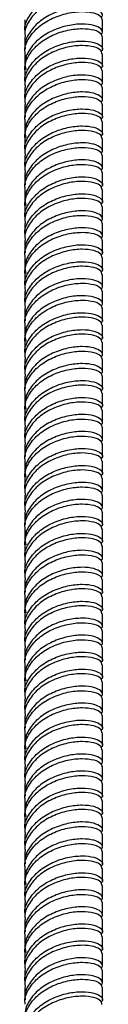
# Model space of a CAD drawing. Units: millimetres. Extents: x 5 to 995, y 5 to 995.
# Drawn here: x 839 to 842, y 167 to 203 of the extents above; entities that cross this region are included whole.
import ezdxf

# ---------------------------------------------------------------- set-up
doc = ezdxf.new("R2010")
doc.units = ezdxf.units.MM

msp = doc.modelspace()

# ---------------------------------------------------------------- linework, layer by layer
at = {"color": 7, "linetype": 'Continuous', "lineweight": 25}
for p, q in [((839.282, 202.762), (839.282, 202.313)), ((842.082, 202.313), (842.082, 202.762)), ((839.282, 202.15), (839.282, 201.701)), ((842.082, 201.701), (842.082, 202.15)), ((839.282, 201.537), (839.282, 201.088)), ((842.082, 201.088), (842.082, 201.537)), ((839.282, 200.925), (839.282, 200.476)), ((842.082, 200.476), (842.082, 200.925)), ((839.282, 200.313), (839.282, 199.863)), ((842.082, 199.863), (842.082, 200.313)), ((839.282, 199.7), (839.282, 199.251)), ((842.082, 199.251), (842.082, 199.7)), ((839.282, 199.088), (839.282, 198.639)), ((842.082, 198.639), (842.082, 199.088)), ((839.282, 198.476), (839.282, 198.026)), ((842.082, 198.026), (842.082, 198.475)), ((839.282, 197.863), (839.282, 197.414)), ((842.082, 197.414), (842.082, 197.863)), ((839.282, 197.251), (839.282, 196.801)), ((842.082, 196.801), (842.082, 197.251)), ((839.282, 196.638), (839.282, 196.189)), ((842.082, 196.189), (842.082, 196.638)), ((839.282, 196.026), (839.282, 195.577)), ((842.082, 195.577), (842.082, 196.026)), ((839.282, 195.413), (839.282, 194.964)), ((842.082, 194.964), (842.082, 195.413)), ((839.282, 194.801), (839.282, 194.352)), ((842.082, 194.352), (842.082, 194.801)), ((839.282, 194.189), (839.282, 193.739)), ((842.082, 193.739), (842.082, 194.189)), ((839.282, 193.576), (839.282, 193.127)), ((842.082, 193.127), (842.082, 193.576)), ((839.282, 192.964), (839.282, 192.515)), ((842.082, 192.515), (842.082, 192.964)), ((839.282, 192.351), (839.282, 191.902)), ((842.082, 191.902), (842.082, 192.351)), ((839.282, 191.739), (839.282, 191.29)), ((842.082, 191.29), (842.082, 191.739)), ((839.282, 191.127), (839.282, 190.677)), ((842.082, 190.677), (842.082, 191.126)), ((839.282, 190.514), (839.282, 190.065)), ((842.082, 190.065), (842.082, 190.514)), ((839.282, 189.902), (839.282, 189.453)), ((842.082, 189.453), (842.082, 189.902)), ((839.282, 189.289), (839.282, 188.84)), ((842.082, 188.84), (842.082, 189.289)), ((839.282, 188.677), (839.282, 188.228)), ((842.082, 188.228), (842.082, 188.677)), ((839.282, 188.064), (839.282, 187.615)), ((842.082, 187.615), (842.082, 188.064)), ((839.282, 187.452), (839.282, 187.003)), ((842.082, 187.003), (842.082, 187.452)), ((839.282, 186.84), (839.282, 186.391)), ((842.082, 186.391), (842.082, 186.84)), ((839.282, 186.227), (839.282, 185.778)), ((842.082, 185.778), (842.082, 186.227)), ((839.282, 185.615), (839.282, 185.166)), ((842.082, 185.166), (842.082, 185.615)), ((839.282, 185.002), (839.282, 184.553)), ((842.082, 184.553), (842.082, 185.002)), ((839.282, 184.39), (839.282, 183.941)), ((842.082, 183.941), (842.082, 184.39)), ((839.282, 183.778), (839.282, 183.329)), ((842.082, 183.329), (842.082, 183.778)), ((839.282, 183.165), (839.282, 182.716)), ((842.082, 182.716), (842.082, 183.165)), ((839.282, 182.553), (839.282, 182.104)), ((842.082, 182.104), (842.082, 182.553)), ((839.282, 181.94), (839.282, 181.491)), ((842.082, 181.491), (842.082, 181.94)), ((839.282, 181.328), (839.282, 180.879)), ((842.082, 180.879), (842.082, 181.328)), ((839.282, 180.716), (839.282, 180.266)), ((842.082, 180.266), (842.082, 180.716)), ((839.282, 180.103), (839.282, 179.654)), ((842.082, 179.654), (842.082, 180.103)), ((839.282, 179.491), (839.282, 179.042)), ((842.082, 179.042), (842.082, 179.491)), ((839.282, 178.879), (839.282, 178.429)), ((842.082, 178.429), (842.082, 178.878)), ((839.282, 178.266), (839.282, 177.817)), ((842.082, 177.817), (842.082, 178.266)), ((839.282, 177.654), (839.282, 177.204)), ((842.082, 177.204), (842.082, 177.654)), ((839.282, 177.041), (839.282, 176.592)), ((842.082, 176.592), (842.082, 177.041)), ((839.282, 176.429), (839.282, 175.98)), ((842.082, 175.98), (842.082, 176.429)), ((839.282, 175.816), (839.282, 175.367)), ((842.082, 175.367), (842.082, 175.816)), ((839.282, 175.204), (839.282, 174.755)), ((842.082, 174.755), (842.082, 175.204)), ((839.282, 174.592), (839.282, 174.142)), ((842.082, 174.142), (842.082, 174.592)), ((839.282, 173.979), (839.282, 173.53)), ((842.082, 173.53), (842.082, 173.979)), ((839.282, 173.367), (839.282, 172.918)), ((842.082, 172.918), (842.082, 173.367)), ((839.282, 172.754), (839.282, 172.305)), ((842.082, 172.305), (842.082, 172.754)), ((839.282, 172.142), (839.282, 171.693)), ((842.082, 171.693), (842.082, 172.142)), ((839.282, 171.53), (839.282, 171.08)), ((842.082, 171.08), (842.082, 171.529)), ((839.282, 170.917), (839.282, 170.468)), ((842.082, 170.468), (842.082, 170.917)), ((839.282, 170.305), (839.282, 169.856)), ((842.082, 169.856), (842.082, 170.305)), ((839.282, 169.692), (839.282, 169.243)), ((842.082, 169.243), (842.082, 169.692)), ((839.282, 169.08), (839.282, 168.631)), ((842.082, 168.631), (842.082, 169.08)), ((839.282, 168.467), (839.282, 168.018)), ((842.082, 168.018), (842.082, 168.467)), ((839.282, 167.855), (839.282, 167.406)), ((842.082, 167.406), (842.082, 167.855))]:
    msp.add_line(p, q, dxfattribs=at)
for points, knots in [([(839.303, 202.314), (839.297, 202.356), (839.267, 202.553), (839.43, 202.904), (839.776, 203.305), (840.276, 203.609), (840.833, 203.791), (841.367, 203.848), (841.802, 203.794), (842.049, 203.662), (842.124, 203.53), (842.049, 203.47), (842.035, 203.458)], [0, 0, 0, 0, 0.031445, 0.148964, 0.266482, 0.384001, 0.50152, 0.619039, 0.736557, 0.854076, 0.971595, 1, 1, 1, 1]), ([(842.061, 203.373), (842.058, 203.414), (842.051, 203.509), (841.794, 203.631), (841.369, 203.685), (840.833, 203.628), (840.276, 203.445), (839.776, 203.142), (839.43, 202.74), (839.267, 202.39), (839.297, 202.193), (839.303, 202.151)], [0, 0, 0, 0, 0.091553, 0.216553, 0.341553, 0.466553, 0.591553, 0.716553, 0.841553, 0.966553, 1, 1, 1, 1]), ([(842.037, 202.838), (842.051, 202.853), (842.115, 202.918), (842.053, 203.049), (841.801, 203.181), (841.368, 203.236), (840.833, 203.179), (840.276, 202.996), (839.776, 202.693), (839.43, 202.291), (839.267, 201.941), (839.297, 201.743), (839.303, 201.702)], [0, 0, 0, 0, 0.0323932, 0.1494296, 0.2664659, 0.3835023, 0.5005387, 0.617575, 0.7346114, 0.8516478, 0.9686841, 1, 1, 1, 1]), ([(839.303, 201.538), (839.297, 201.58), (839.267, 201.778), (839.43, 202.128), (839.776, 202.529), (840.276, 202.833), (840.833, 203.015), (841.369, 203.072), (841.794, 203.018), (842.051, 202.897), (842.058, 202.801), (842.061, 202.761)], [0, 0, 0, 0, 0.033447, 0.158447, 0.283447, 0.408447, 0.533447, 0.658447, 0.783447, 0.908447, 1, 1, 1, 1]), ([(842.035, 202.233), (842.049, 202.245), (842.124, 202.305), (842.049, 202.437), (841.802, 202.569), (841.367, 202.623), (840.833, 202.566), (840.275, 202.384), (839.777, 202.08), (839.426, 201.679), (839.259, 201.286), (839.302, 201.045), (839.316, 200.96)], [0, 0, 0, 0, 0.027509, 0.141321, 0.255132, 0.368944, 0.482756, 0.596567, 0.710379, 0.82419, 0.938002, 1, 1, 1, 1]), ([(839.295, 200.925), (839.292, 200.967), (839.276, 201.165), (839.427, 201.516), (839.777, 201.917), (840.275, 202.221), (840.833, 202.403), (841.369, 202.46), (841.794, 202.406), (842.051, 202.285), (842.058, 202.189), (842.061, 202.149)], [0, 0, 0, 0, 0.033611, 0.15859, 0.283569, 0.408547, 0.533526, 0.658505, 0.783484, 0.908462, 1, 1, 1, 1]), ([(839.303, 200.477), (839.297, 200.519), (839.267, 200.716), (839.43, 201.067), (839.776, 201.468), (840.276, 201.771), (840.833, 201.954), (841.367, 202.011), (841.802, 201.956), (842.049, 201.825), (842.124, 201.693), (842.049, 201.632), (842.035, 201.621)], [0, 0, 0, 0, 0.0314449, 0.1489637, 0.2664824, 0.3840011, 0.5015198, 0.6190385, 0.7365572, 0.8540759, 0.9715947, 1, 1, 1, 1]), ([(842.061, 201.536), (842.058, 201.577), (842.051, 201.672), (841.794, 201.793), (841.369, 201.847), (840.833, 201.791), (840.276, 201.608), (839.776, 201.305), (839.43, 200.903), (839.267, 200.553), (839.297, 200.355), (839.303, 200.314)], [0, 0, 0, 0, 0.091553, 0.216553, 0.341553, 0.466553, 0.591553, 0.716553, 0.841553, 0.966553, 1, 1, 1, 1]), ([(839.303, 199.865), (839.297, 199.906), (839.267, 200.104), (839.43, 200.454), (839.776, 200.855), (840.276, 201.159), (840.833, 201.341), (841.367, 201.398), (841.802, 201.344), (842.049, 201.213), (842.124, 201.081), (842.049, 201.02), (842.035, 201.008)], [0, 0, 0, 0, 0.031445, 0.148964, 0.266482, 0.384001, 0.50152, 0.619039, 0.736557, 0.854076, 0.971595, 1, 1, 1, 1]), ([(842.061, 200.924), (842.058, 200.964), (842.051, 201.06), (841.794, 201.181), (841.369, 201.235), (840.833, 201.178), (840.276, 200.996), (839.776, 200.692), (839.43, 200.291), (839.267, 199.94), (839.297, 199.743), (839.303, 199.701)], [0, 0, 0, 0, 0.091553, 0.216553, 0.341553, 0.466553, 0.591553, 0.716553, 0.841553, 0.966553, 1, 1, 1, 1]), ([(842.037, 200.389), (842.051, 200.403), (842.115, 200.468), (842.053, 200.599), (841.801, 200.732), (841.368, 200.786), (840.833, 200.729), (840.276, 200.547), (839.776, 200.243), (839.43, 199.842), (839.267, 199.491), (839.297, 199.294), (839.303, 199.252)], [0, 0, 0, 0, 0.0323932, 0.1494296, 0.2664659, 0.3835023, 0.5005387, 0.617575, 0.7346114, 0.8516478, 0.9686841, 1, 1, 1, 1]), ([(839.303, 199.089), (839.297, 199.131), (839.267, 199.328), (839.43, 199.678), (839.776, 200.08), (840.276, 200.383), (840.833, 200.566), (841.369, 200.623), (841.794, 200.569), (842.051, 200.447), (842.058, 200.352), (842.061, 200.311)], [0, 0, 0, 0, 0.033447, 0.158447, 0.283447, 0.408447, 0.533447, 0.658447, 0.783447, 0.908447, 1, 1, 1, 1]), ([(842.035, 199.784), (842.049, 199.795), (842.124, 199.856), (842.049, 199.988), (841.802, 200.119), (841.367, 200.174), (840.833, 200.117), (840.275, 199.934), (839.777, 199.631), (839.426, 199.229), (839.259, 198.836), (839.302, 198.595), (839.316, 198.51)], [0, 0, 0, 0, 0.027509, 0.141321, 0.255132, 0.368944, 0.482756, 0.596567, 0.710379, 0.82419, 0.938002, 1, 1, 1, 1]), ([(839.295, 198.476), (839.292, 198.518), (839.276, 198.715), (839.427, 199.066), (839.777, 199.467), (840.275, 199.771), (840.833, 199.953), (841.369, 200.01), (841.794, 199.956), (842.051, 199.835), (842.058, 199.739), (842.061, 199.699)], [0, 0, 0, 0, 0.033611, 0.15859, 0.283569, 0.408547, 0.533526, 0.658505, 0.783484, 0.908462, 1, 1, 1, 1]), ([(839.303, 198.027), (839.297, 198.069), (839.267, 198.267), (839.43, 198.617), (839.776, 199.018), (840.276, 199.322), (840.833, 199.504), (841.367, 199.561), (841.802, 199.507), (842.049, 199.375), (842.124, 199.243), (842.049, 199.183), (842.035, 199.171)], [0, 0, 0, 0, 0.0314449, 0.1489637, 0.2664824, 0.3840011, 0.5015198, 0.6190385, 0.7365572, 0.8540759, 0.9715947, 1, 1, 1, 1]), ([(842.061, 199.087), (842.058, 199.127), (842.051, 199.223), (841.794, 199.344), (841.369, 199.398), (840.833, 199.341), (840.276, 199.159), (839.776, 198.855), (839.43, 198.454), (839.267, 198.103), (839.297, 197.906), (839.303, 197.864)], [0, 0, 0, 0, 0.091553, 0.216553, 0.341553, 0.466553, 0.591553, 0.716553, 0.841553, 0.966553, 1, 1, 1, 1]), ([(839.303, 197.415), (839.297, 197.457), (839.267, 197.654), (839.43, 198.005), (839.776, 198.406), (840.276, 198.709), (840.833, 198.892), (841.367, 198.949), (841.802, 198.894), (842.049, 198.763), (842.124, 198.631), (842.049, 198.57), (842.035, 198.559)], [0, 0, 0, 0, 0.031445, 0.148964, 0.266482, 0.384001, 0.50152, 0.619039, 0.736557, 0.854076, 0.971595, 1, 1, 1, 1]), ([(842.061, 198.474), (842.058, 198.515), (842.051, 198.61), (841.794, 198.731), (841.369, 198.785), (840.833, 198.729), (840.276, 198.546), (839.776, 198.242), (839.43, 197.841), (839.267, 197.491), (839.297, 197.293), (839.303, 197.252)], [0, 0, 0, 0, 0.091553, 0.216553, 0.341553, 0.466553, 0.591553, 0.716553, 0.841553, 0.966553, 1, 1, 1, 1]), ([(842.037, 197.939), (842.051, 197.953), (842.115, 198.019), (842.053, 198.15), (841.801, 198.282), (841.368, 198.336), (840.833, 198.279), (840.276, 198.097), (839.776, 197.793), (839.43, 197.392), (839.267, 197.042), (839.297, 196.844), (839.303, 196.803)], [0, 0, 0, 0, 0.032393, 0.14943, 0.266466, 0.383502, 0.500539, 0.617575, 0.734611, 0.851648, 0.968684, 1, 1, 1, 1]), ([(839.303, 196.639), (839.297, 196.681), (839.267, 196.878), (839.43, 197.229), (839.776, 197.63), (840.276, 197.934), (840.833, 198.116), (841.369, 198.173), (841.794, 198.119), (842.051, 197.998), (842.058, 197.902), (842.061, 197.862)], [0, 0, 0, 0, 0.033447, 0.158447, 0.283447, 0.408447, 0.533447, 0.658447, 0.783447, 0.908447, 1, 1, 1, 1]), ([(842.035, 197.334), (842.049, 197.346), (842.124, 197.406), (842.049, 197.538), (841.802, 197.669), (841.367, 197.724), (840.833, 197.667), (840.275, 197.485), (839.777, 197.181), (839.426, 196.78), (839.259, 196.386), (839.302, 196.146), (839.316, 196.061)], [0, 0, 0, 0, 0.027509, 0.141321, 0.255132, 0.368944, 0.482756, 0.596567, 0.710379, 0.82419, 0.938002, 1, 1, 1, 1]), ([(839.295, 196.026), (839.292, 196.068), (839.276, 196.266), (839.427, 196.616), (839.777, 197.018), (840.275, 197.321), (840.833, 197.504), (841.369, 197.561), (841.794, 197.507), (842.051, 197.385), (842.058, 197.29), (842.061, 197.249)], [0, 0, 0, 0, 0.033611, 0.15859, 0.283569, 0.408547, 0.533526, 0.658505, 0.783484, 0.908462, 1, 1, 1, 1]), ([(839.303, 195.578), (839.297, 195.619), (839.267, 195.817), (839.43, 196.167), (839.776, 196.569), (840.276, 196.872), (840.833, 197.055), (841.367, 197.112), (841.802, 197.057), (842.049, 196.926), (842.124, 196.794), (842.049, 196.733), (842.035, 196.721)], [0, 0, 0, 0, 0.031445, 0.148964, 0.266482, 0.384001, 0.50152, 0.619039, 0.736557, 0.854076, 0.971595, 1, 1, 1, 1]), ([(842.061, 196.637), (842.058, 196.677), (842.051, 196.773), (841.794, 196.894), (841.369, 196.948), (840.833, 196.891), (840.276, 196.709), (839.776, 196.405), (839.43, 196.004), (839.267, 195.654), (839.297, 195.456), (839.303, 195.414)], [0, 0, 0, 0, 0.091553, 0.216553, 0.341553, 0.466553, 0.591553, 0.716553, 0.841553, 0.966553, 1, 1, 1, 1]), ([(839.303, 194.965), (839.297, 195.007), (839.267, 195.205), (839.43, 195.555), (839.776, 195.956), (840.276, 196.26), (840.833, 196.442), (841.367, 196.499), (841.802, 196.445), (842.049, 196.313), (842.124, 196.181), (842.049, 196.121), (842.035, 196.109)], [0, 0, 0, 0, 0.031445, 0.148964, 0.266482, 0.384001, 0.50152, 0.619039, 0.736557, 0.854076, 0.971595, 1, 1, 1, 1]), ([(842.061, 196.025), (842.058, 196.065), (842.051, 196.161), (841.794, 196.282), (841.369, 196.336), (840.833, 196.279), (840.276, 196.096), (839.776, 195.793), (839.43, 195.392), (839.267, 195.041), (839.297, 194.844), (839.303, 194.802)], [0, 0, 0, 0, 0.0915533, 0.2165533, 0.3415533, 0.4665533, 0.5915533, 0.7165533, 0.8415533, 0.9665533, 1, 1, 1, 1]), ([(842.037, 195.49), (842.051, 195.504), (842.115, 195.569), (842.053, 195.7), (841.801, 195.833), (841.368, 195.887), (840.833, 195.83), (840.276, 195.647), (839.776, 195.344), (839.43, 194.942), (839.267, 194.592), (839.297, 194.395), (839.303, 194.353)], [0, 0, 0, 0, 0.032393, 0.14943, 0.266466, 0.383502, 0.500539, 0.617575, 0.734611, 0.851648, 0.968684, 1, 1, 1, 1]), ([(839.303, 194.19), (839.297, 194.231), (839.267, 194.429), (839.43, 194.779), (839.776, 195.18), (840.276, 195.484), (840.833, 195.666), (841.369, 195.723), (841.794, 195.669), (842.051, 195.548), (842.058, 195.453), (842.061, 195.412)], [0, 0, 0, 0, 0.033447, 0.158447, 0.283447, 0.408447, 0.533447, 0.658447, 0.783447, 0.908447, 1, 1, 1, 1]), ([(842.035, 194.884), (842.049, 194.896), (842.124, 194.956), (842.049, 195.089), (841.802, 195.22), (841.367, 195.274), (840.833, 195.217), (840.275, 195.035), (839.777, 194.731), (839.426, 194.33), (839.259, 193.937), (839.302, 193.696), (839.316, 193.611)], [0, 0, 0, 0, 0.027509, 0.141321, 0.255132, 0.368944, 0.482756, 0.596567, 0.710379, 0.82419, 0.938002, 1, 1, 1, 1]), ([(839.295, 193.577), (839.292, 193.618), (839.276, 193.816), (839.427, 194.167), (839.777, 194.568), (840.275, 194.872), (840.833, 195.054), (841.369, 195.111), (841.794, 195.057), (842.051, 194.936), (842.058, 194.84), (842.061, 194.8)], [0, 0, 0, 0, 0.033611, 0.15859, 0.283569, 0.408547, 0.533526, 0.658505, 0.783484, 0.908462, 1, 1, 1, 1]), ([(839.303, 193.128), (839.297, 193.17), (839.267, 193.367), (839.43, 193.718), (839.776, 194.119), (840.276, 194.423), (840.833, 194.605), (841.367, 194.662), (841.802, 194.607), (842.049, 194.476), (842.124, 194.344), (842.049, 194.284), (842.035, 194.272)], [0, 0, 0, 0, 0.031445, 0.148964, 0.266482, 0.384001, 0.50152, 0.619039, 0.736557, 0.854076, 0.971595, 1, 1, 1, 1]), ([(842.061, 194.187), (842.058, 194.228), (842.051, 194.323), (841.794, 194.445), (841.369, 194.499), (840.833, 194.442), (840.276, 194.259), (839.776, 193.956), (839.43, 193.554), (839.267, 193.204), (839.297, 193.006), (839.303, 192.965)], [0, 0, 0, 0, 0.091553, 0.216553, 0.341553, 0.466553, 0.591553, 0.716553, 0.841553, 0.966553, 1, 1, 1, 1]), ([(839.303, 192.516), (839.297, 192.557), (839.267, 192.755), (839.43, 193.105), (839.776, 193.507), (840.276, 193.81), (840.833, 193.993), (841.367, 194.05), (841.802, 193.995), (842.049, 193.864), (842.124, 193.732), (842.049, 193.671), (842.035, 193.659)], [0, 0, 0, 0, 0.031445, 0.148964, 0.266482, 0.384001, 0.50152, 0.619039, 0.736557, 0.854076, 0.971595, 1, 1, 1, 1]), ([(842.061, 193.575), (842.058, 193.615), (842.051, 193.711), (841.794, 193.832), (841.369, 193.886), (840.833, 193.829), (840.276, 193.647), (839.776, 193.343), (839.43, 192.942), (839.267, 192.592), (839.297, 192.394), (839.303, 192.352)], [0, 0, 0, 0, 0.0915533, 0.2165533, 0.3415533, 0.4665533, 0.5915533, 0.7165533, 0.8415533, 0.9665533, 1, 1, 1, 1]), ([(842.037, 193.04), (842.051, 193.054), (842.115, 193.119), (842.053, 193.25), (841.801, 193.383), (841.368, 193.437), (840.833, 193.38), (840.276, 193.198), (839.776, 192.894), (839.43, 192.493), (839.267, 192.142), (839.297, 191.945), (839.303, 191.903)], [0, 0, 0, 0, 0.032393, 0.14943, 0.266466, 0.383502, 0.500539, 0.617575, 0.734611, 0.851648, 0.968684, 1, 1, 1, 1]), ([(839.303, 191.74), (839.297, 191.782), (839.267, 191.979), (839.43, 192.33), (839.776, 192.731), (840.276, 193.034), (840.833, 193.217), (841.369, 193.274), (841.794, 193.22), (842.051, 193.099), (842.058, 193.003), (842.061, 192.963)], [0, 0, 0, 0, 0.033447, 0.158447, 0.283447, 0.408447, 0.533447, 0.658447, 0.783447, 0.908447, 1, 1, 1, 1]), ([(842.035, 192.435), (842.049, 192.446), (842.124, 192.507), (842.049, 192.639), (841.802, 192.77), (841.367, 192.825), (840.833, 192.768), (840.275, 192.585), (839.777, 192.282), (839.426, 191.88), (839.259, 191.487), (839.302, 191.246), (839.316, 191.161)], [0, 0, 0, 0, 0.027509, 0.141321, 0.255132, 0.368944, 0.482756, 0.596567, 0.710379, 0.82419, 0.938002, 1, 1, 1, 1]), ([(839.295, 191.127), (839.292, 191.169), (839.276, 191.366), (839.427, 191.717), (839.777, 192.118), (840.275, 192.422), (840.833, 192.604), (841.369, 192.661), (841.794, 192.607), (842.051, 192.486), (842.058, 192.391), (842.061, 192.35)], [0, 0, 0, 0, 0.033611, 0.15859, 0.283569, 0.408547, 0.533526, 0.658505, 0.783484, 0.908462, 1, 1, 1, 1]), ([(839.303, 190.678), (839.297, 190.72), (839.267, 190.918), (839.43, 191.268), (839.776, 191.669), (840.276, 191.973), (840.833, 192.155), (841.367, 192.212), (841.802, 192.158), (842.049, 192.027), (842.124, 191.894), (842.049, 191.834), (842.035, 191.822)], [0, 0, 0, 0, 0.031445, 0.148964, 0.266482, 0.384001, 0.50152, 0.619039, 0.736557, 0.854076, 0.971595, 1, 1, 1, 1]), ([(842.061, 191.738), (842.058, 191.778), (842.051, 191.874), (841.794, 191.995), (841.369, 192.049), (840.833, 191.992), (840.276, 191.81), (839.776, 191.506), (839.43, 191.105), (839.267, 190.754), (839.297, 190.557), (839.303, 190.515)], [0, 0, 0, 0, 0.091553, 0.216553, 0.341553, 0.466553, 0.591553, 0.716553, 0.841553, 0.966553, 1, 1, 1, 1]), ([(839.303, 190.066), (839.297, 190.108), (839.267, 190.305), (839.43, 190.656), (839.776, 191.057), (840.276, 191.361), (840.833, 191.543), (841.367, 191.6), (841.802, 191.545), (842.049, 191.414), (842.124, 191.282), (842.049, 191.222), (842.035, 191.21)], [0, 0, 0, 0, 0.031445, 0.148964, 0.266482, 0.384001, 0.50152, 0.619039, 0.736557, 0.854076, 0.971595, 1, 1, 1, 1]), ([(842.061, 191.125), (842.058, 191.166), (842.051, 191.261), (841.794, 191.382), (841.369, 191.437), (840.833, 191.38), (840.276, 191.197), (839.776, 190.894), (839.43, 190.492), (839.267, 190.142), (839.297, 189.944), (839.303, 189.903)], [0, 0, 0, 0, 0.091553, 0.216553, 0.341553, 0.466553, 0.591553, 0.716553, 0.841553, 0.966553, 1, 1, 1, 1]), ([(842.037, 190.59), (842.051, 190.605), (842.115, 190.67), (842.053, 190.801), (841.801, 190.933), (841.368, 190.988), (840.833, 190.931), (840.276, 190.748), (839.776, 190.445), (839.43, 190.043), (839.267, 189.693), (839.297, 189.495), (839.303, 189.454)], [0, 0, 0, 0, 0.032393, 0.14943, 0.266466, 0.383502, 0.500539, 0.617575, 0.734611, 0.851648, 0.968684, 1, 1, 1, 1]), ([(839.303, 189.29), (839.297, 189.332), (839.267, 189.53), (839.43, 189.88), (839.776, 190.281), (840.276, 190.585), (840.833, 190.767), (841.369, 190.824), (841.794, 190.77), (842.051, 190.649), (842.058, 190.553), (842.061, 190.513)], [0, 0, 0, 0, 0.033447, 0.158447, 0.283447, 0.408447, 0.533447, 0.658447, 0.783447, 0.908447, 1, 1, 1, 1]), ([(842.035, 189.985), (842.049, 189.997), (842.124, 190.057), (842.049, 190.189), (841.802, 190.321), (841.367, 190.375), (840.833, 190.318), (840.275, 190.136), (839.777, 189.832), (839.426, 189.431), (839.259, 189.037), (839.302, 188.797), (839.316, 188.712)], [0, 0, 0, 0, 0.027509, 0.141321, 0.255132, 0.368944, 0.482756, 0.596567, 0.710379, 0.82419, 0.938002, 1, 1, 1, 1]), ([(839.295, 188.677), (839.292, 188.719), (839.276, 188.917), (839.427, 189.268), (839.777, 189.669), (840.275, 189.972), (840.833, 190.155), (841.369, 190.212), (841.794, 190.158), (842.051, 190.037), (842.058, 189.941), (842.061, 189.901)], [0, 0, 0, 0, 0.033611, 0.15859, 0.283569, 0.408547, 0.533526, 0.658505, 0.783484, 0.908462, 1, 1, 1, 1]), ([(839.303, 188.229), (839.297, 188.271), (839.267, 188.468), (839.43, 188.818), (839.776, 189.22), (840.276, 189.523), (840.833, 189.706), (841.367, 189.763), (841.802, 189.708), (842.049, 189.577), (842.124, 189.445), (842.049, 189.384), (842.035, 189.373)], [0, 0, 0, 0, 0.031445, 0.148964, 0.266482, 0.384001, 0.50152, 0.619039, 0.736557, 0.854076, 0.971595, 1, 1, 1, 1]), ([(842.061, 189.288), (842.058, 189.329), (842.051, 189.424), (841.794, 189.545), (841.369, 189.599), (840.833, 189.542), (840.276, 189.36), (839.776, 189.056), (839.43, 188.655), (839.267, 188.305), (839.297, 188.107), (839.303, 188.066)], [0, 0, 0, 0, 0.0915533, 0.2165533, 0.3415533, 0.4665533, 0.5915533, 0.7165533, 0.8415533, 0.9665533, 1, 1, 1, 1]), ([(839.303, 187.616), (839.297, 187.658), (839.267, 187.856), (839.43, 188.206), (839.776, 188.607), (840.276, 188.911), (840.833, 189.093), (841.367, 189.15), (841.802, 189.096), (842.049, 188.965), (842.124, 188.832), (842.049, 188.772), (842.035, 188.76)], [0, 0, 0, 0, 0.031445, 0.148964, 0.266482, 0.384001, 0.50152, 0.619039, 0.736557, 0.854076, 0.971595, 1, 1, 1, 1]), ([(842.061, 188.676), (842.058, 188.716), (842.051, 188.812), (841.794, 188.933), (841.369, 188.987), (840.833, 188.93), (840.276, 188.748), (839.776, 188.444), (839.43, 188.043), (839.267, 187.692), (839.297, 187.495), (839.303, 187.453)], [0, 0, 0, 0, 0.0915533, 0.2165533, 0.3415533, 0.4665533, 0.5915533, 0.7165533, 0.8415533, 0.9665533, 1, 1, 1, 1]), ([(842.037, 188.141), (842.051, 188.155), (842.115, 188.22), (842.053, 188.351), (841.801, 188.484), (841.368, 188.538), (840.833, 188.481), (840.276, 188.299), (839.776, 187.995), (839.43, 187.594), (839.267, 187.243), (839.297, 187.046), (839.303, 187.004)], [0, 0, 0, 0, 0.032393, 0.14943, 0.266466, 0.383502, 0.500539, 0.617575, 0.734611, 0.851648, 0.968684, 1, 1, 1, 1]), ([(839.303, 186.841), (839.297, 186.882), (839.267, 187.08), (839.43, 187.43), (839.776, 187.832), (840.276, 188.135), (840.833, 188.318), (841.369, 188.375), (841.794, 188.32), (842.051, 188.199), (842.058, 188.104), (842.061, 188.063)], [0, 0, 0, 0, 0.033447, 0.158447, 0.283447, 0.408447, 0.533447, 0.658447, 0.783447, 0.908447, 1, 1, 1, 1]), ([(842.035, 187.535), (842.049, 187.547), (842.124, 187.608), (842.049, 187.74), (841.802, 187.871), (841.367, 187.926), (840.833, 187.868), (840.275, 187.686), (839.777, 187.382), (839.426, 186.981), (839.259, 186.588), (839.302, 186.347), (839.316, 186.262)], [0, 0, 0, 0, 0.027509, 0.141321, 0.255132, 0.368944, 0.482756, 0.596567, 0.710379, 0.82419, 0.938002, 1, 1, 1, 1]), ([(839.295, 186.228), (839.292, 186.27), (839.276, 186.467), (839.427, 186.818), (839.777, 187.219), (840.275, 187.523), (840.833, 187.705), (841.369, 187.762), (841.794, 187.708), (842.051, 187.587), (842.058, 187.491), (842.061, 187.451)], [0, 0, 0, 0, 0.0336111, 0.1585898, 0.2835686, 0.4085473, 0.5335261, 0.6585048, 0.7834836, 0.9084623, 1, 1, 1, 1]), ([(839.303, 185.779), (839.297, 185.821), (839.267, 186.018), (839.43, 186.369), (839.776, 186.77), (840.276, 187.074), (840.833, 187.256), (841.367, 187.313), (841.802, 187.259), (842.049, 187.127), (842.124, 186.995), (842.049, 186.935), (842.035, 186.923)], [0, 0, 0, 0, 0.031445, 0.148964, 0.266482, 0.384001, 0.50152, 0.619039, 0.736557, 0.854076, 0.971595, 1, 1, 1, 1]), ([(842.061, 186.839), (842.058, 186.879), (842.051, 186.975), (841.794, 187.096), (841.369, 187.15), (840.833, 187.093), (840.276, 186.91), (839.776, 186.607), (839.43, 186.205), (839.267, 185.855), (839.297, 185.658), (839.303, 185.616)], [0, 0, 0, 0, 0.091553, 0.216553, 0.341553, 0.466553, 0.591553, 0.716553, 0.841553, 0.966553, 1, 1, 1, 1]), ([(839.303, 185.167), (839.297, 185.209), (839.267, 185.406), (839.43, 185.756), (839.776, 186.158), (840.276, 186.461), (840.833, 186.644), (841.367, 186.701), (841.802, 186.646), (842.049, 186.515), (842.124, 186.383), (842.049, 186.322), (842.035, 186.311)], [0, 0, 0, 0, 0.031445, 0.148964, 0.266482, 0.384001, 0.50152, 0.619039, 0.736557, 0.854076, 0.971595, 1, 1, 1, 1]), ([(842.061, 186.226), (842.058, 186.267), (842.051, 186.362), (841.794, 186.483), (841.369, 186.537), (840.833, 186.48), (840.276, 186.298), (839.776, 185.994), (839.43, 185.593), (839.267, 185.243), (839.297, 185.045), (839.303, 185.004)], [0, 0, 0, 0, 0.091553, 0.216553, 0.341553, 0.466553, 0.591553, 0.716553, 0.841553, 0.966553, 1, 1, 1, 1]), ([(842.037, 185.691), (842.051, 185.705), (842.115, 185.771), (842.053, 185.902), (841.801, 186.034), (841.368, 186.088), (840.833, 186.031), (840.276, 185.849), (839.776, 185.545), (839.43, 185.144), (839.267, 184.794), (839.297, 184.596), (839.303, 184.554)], [0, 0, 0, 0, 0.032393, 0.14943, 0.266466, 0.383502, 0.500539, 0.617575, 0.734611, 0.851648, 0.968684, 1, 1, 1, 1]), ([(839.303, 184.391), (839.297, 184.433), (839.267, 184.63), (839.43, 184.981), (839.776, 185.382), (840.276, 185.686), (840.833, 185.868), (841.369, 185.925), (841.794, 185.871), (842.051, 185.75), (842.058, 185.654), (842.061, 185.614)], [0, 0, 0, 0, 0.033447, 0.158447, 0.283447, 0.408447, 0.533447, 0.658447, 0.783447, 0.908447, 1, 1, 1, 1]), ([(842.035, 185.086), (842.049, 185.098), (842.124, 185.158), (842.049, 185.29), (841.802, 185.421), (841.367, 185.476), (840.833, 185.419), (840.275, 185.237), (839.777, 184.933), (839.426, 184.532), (839.259, 184.138), (839.302, 183.897), (839.316, 183.813)], [0, 0, 0, 0, 0.027509, 0.141321, 0.255132, 0.368944, 0.482756, 0.596567, 0.710379, 0.82419, 0.938002, 1, 1, 1, 1]), ([(839.295, 183.778), (839.292, 183.82), (839.276, 184.018), (839.427, 184.368), (839.777, 184.77), (840.275, 185.073), (840.833, 185.256), (841.369, 185.313), (841.794, 185.258), (842.051, 185.137), (842.058, 185.042), (842.061, 185.001)], [0, 0, 0, 0, 0.0336111, 0.1585898, 0.2835686, 0.4085473, 0.5335261, 0.6585048, 0.7834836, 0.9084623, 1, 1, 1, 1]), ([(839.303, 183.33), (839.297, 183.371), (839.267, 183.569), (839.43, 183.919), (839.776, 184.32), (840.276, 184.624), (840.833, 184.806), (841.367, 184.864), (841.802, 184.809), (842.049, 184.678), (842.124, 184.546), (842.049, 184.485), (842.035, 184.473)], [0, 0, 0, 0, 0.031445, 0.148964, 0.266482, 0.384001, 0.50152, 0.619039, 0.736557, 0.854076, 0.971595, 1, 1, 1, 1]), ([(842.061, 184.389), (842.058, 184.429), (842.051, 184.525), (841.794, 184.646), (841.369, 184.7), (840.833, 184.643), (840.276, 184.461), (839.776, 184.157), (839.43, 183.756), (839.267, 183.405), (839.297, 183.208), (839.303, 183.166)], [0, 0, 0, 0, 0.091553, 0.216553, 0.341553, 0.466553, 0.591553, 0.716553, 0.841553, 0.966553, 1, 1, 1, 1]), ([(839.303, 182.717), (839.297, 182.759), (839.267, 182.956), (839.43, 183.307), (839.776, 183.708), (840.276, 184.012), (840.833, 184.194), (841.367, 184.251), (841.802, 184.197), (842.049, 184.065), (842.124, 183.933), (842.049, 183.873), (842.035, 183.861)], [0, 0, 0, 0, 0.0314449, 0.1489637, 0.2664824, 0.3840011, 0.5015198, 0.6190385, 0.7365572, 0.8540759, 0.9715947, 1, 1, 1, 1]), ([(842.061, 183.776), (842.058, 183.817), (842.051, 183.913), (841.794, 184.034), (841.369, 184.088), (840.833, 184.031), (840.276, 183.848), (839.776, 183.545), (839.43, 183.143), (839.267, 182.793), (839.297, 182.596), (839.303, 182.554)], [0, 0, 0, 0, 0.0915533, 0.2165533, 0.3415533, 0.4665533, 0.5915533, 0.7165533, 0.8415533, 0.9665533, 1, 1, 1, 1]), ([(842.037, 183.242), (842.051, 183.256), (842.115, 183.321), (842.053, 183.452), (841.801, 183.584), (841.368, 183.639), (840.833, 183.582), (840.276, 183.399), (839.776, 183.096), (839.43, 182.694), (839.267, 182.344), (839.297, 182.146), (839.303, 182.105)], [0, 0, 0, 0, 0.032393, 0.14943, 0.266466, 0.383502, 0.500539, 0.617575, 0.734611, 0.851648, 0.968684, 1, 1, 1, 1]), ([(839.303, 181.941), (839.297, 181.983), (839.267, 182.181), (839.43, 182.531), (839.776, 182.932), (840.276, 183.236), (840.833, 183.418), (841.369, 183.475), (841.794, 183.421), (842.051, 183.3), (842.058, 183.205), (842.061, 183.164)], [0, 0, 0, 0, 0.033447, 0.158447, 0.283447, 0.408447, 0.533447, 0.658447, 0.783447, 0.908447, 1, 1, 1, 1]), ([(842.035, 182.636), (842.049, 182.648), (842.124, 182.708), (842.049, 182.84), (841.802, 182.972), (841.367, 183.026), (840.833, 182.969), (840.275, 182.787), (839.777, 182.483), (839.426, 182.082), (839.259, 181.689), (839.302, 181.448), (839.316, 181.363)], [0, 0, 0, 0, 0.027509, 0.141321, 0.255132, 0.368944, 0.482756, 0.596567, 0.710379, 0.82419, 0.938002, 1, 1, 1, 1]), ([(839.295, 181.329), (839.292, 181.37), (839.276, 181.568), (839.427, 181.919), (839.777, 182.32), (840.275, 182.624), (840.833, 182.806), (841.369, 182.863), (841.794, 182.809), (842.051, 182.688), (842.058, 182.592), (842.061, 182.552)], [0, 0, 0, 0, 0.0336111, 0.1585898, 0.2835686, 0.4085473, 0.5335261, 0.6585048, 0.7834836, 0.9084623, 1, 1, 1, 1]), ([(839.303, 180.88), (839.297, 180.922), (839.267, 181.119), (839.43, 181.47), (839.776, 181.871), (840.276, 182.174), (840.833, 182.357), (841.367, 182.414), (841.802, 182.359), (842.049, 182.228), (842.124, 182.096), (842.049, 182.036), (842.035, 182.024)], [0, 0, 0, 0, 0.031445, 0.148964, 0.266482, 0.384001, 0.50152, 0.619039, 0.736557, 0.854076, 0.971595, 1, 1, 1, 1]), ([(842.061, 181.939), (842.058, 181.98), (842.051, 182.075), (841.794, 182.196), (841.369, 182.251), (840.833, 182.194), (840.276, 182.011), (839.776, 181.708), (839.43, 181.306), (839.267, 180.956), (839.297, 180.758), (839.303, 180.717)], [0, 0, 0, 0, 0.0915533, 0.2165533, 0.3415533, 0.4665533, 0.5915533, 0.7165533, 0.8415533, 0.9665533, 1, 1, 1, 1]), ([(839.303, 180.268), (839.297, 180.309), (839.267, 180.507), (839.43, 180.857), (839.776, 181.258), (840.276, 181.562), (840.833, 181.744), (841.367, 181.802), (841.802, 181.747), (842.049, 181.616), (842.124, 181.484), (842.049, 181.423), (842.035, 181.411)], [0, 0, 0, 0, 0.031445, 0.148964, 0.266482, 0.384001, 0.50152, 0.619039, 0.736557, 0.854076, 0.971595, 1, 1, 1, 1]), ([(842.061, 181.327), (842.058, 181.367), (842.051, 181.463), (841.794, 181.584), (841.369, 181.638), (840.833, 181.581), (840.276, 181.399), (839.776, 181.095), (839.43, 180.694), (839.267, 180.343), (839.297, 180.146), (839.303, 180.104)], [0, 0, 0, 0, 0.091553, 0.216553, 0.341553, 0.466553, 0.591553, 0.716553, 0.841553, 0.966553, 1, 1, 1, 1]), ([(842.037, 180.792), (842.051, 180.806), (842.115, 180.871), (842.053, 181.002), (841.801, 181.135), (841.368, 181.189), (840.833, 181.132), (840.276, 180.95), (839.776, 180.646), (839.43, 180.245), (839.267, 179.894), (839.297, 179.697), (839.303, 179.655)], [0, 0, 0, 0, 0.032393, 0.14943, 0.266466, 0.383502, 0.500539, 0.617575, 0.734611, 0.851648, 0.968684, 1, 1, 1, 1]), ([(839.303, 179.492), (839.297, 179.534), (839.267, 179.731), (839.43, 180.081), (839.776, 180.483), (840.276, 180.786), (840.833, 180.969), (841.369, 181.026), (841.794, 180.972), (842.051, 180.85), (842.058, 180.755), (842.061, 180.714)], [0, 0, 0, 0, 0.033447, 0.158447, 0.283447, 0.408447, 0.533447, 0.658447, 0.783447, 0.908447, 1, 1, 1, 1]), ([(842.035, 180.187), (842.049, 180.198), (842.124, 180.259), (842.049, 180.391), (841.802, 180.522), (841.367, 180.577), (840.833, 180.52), (840.275, 180.337), (839.777, 180.034), (839.426, 179.632), (839.259, 179.239), (839.302, 178.998), (839.316, 178.913)], [0, 0, 0, 0, 0.027509, 0.141321, 0.255132, 0.368944, 0.482756, 0.596567, 0.710379, 0.82419, 0.938002, 1, 1, 1, 1]), ([(839.295, 178.879), (839.292, 178.921), (839.276, 179.118), (839.427, 179.469), (839.777, 179.87), (840.275, 180.174), (840.833, 180.356), (841.369, 180.413), (841.794, 180.359), (842.051, 180.238), (842.058, 180.142), (842.061, 180.102)], [0, 0, 0, 0, 0.033611, 0.15859, 0.283569, 0.408547, 0.533526, 0.658505, 0.783484, 0.908462, 1, 1, 1, 1]), ([(839.303, 178.43), (839.297, 178.472), (839.267, 178.67), (839.43, 179.02), (839.776, 179.421), (840.276, 179.725), (840.833, 179.907), (841.367, 179.964), (841.802, 179.91), (842.049, 179.778), (842.124, 179.646), (842.049, 179.586), (842.035, 179.574)], [0, 0, 0, 0, 0.031445, 0.148964, 0.266482, 0.384001, 0.50152, 0.619039, 0.736557, 0.854076, 0.971595, 1, 1, 1, 1]), ([(842.061, 179.49), (842.058, 179.53), (842.051, 179.626), (841.794, 179.747), (841.369, 179.801), (840.833, 179.744), (840.276, 179.562), (839.776, 179.258), (839.43, 178.857), (839.267, 178.506), (839.297, 178.309), (839.303, 178.267)], [0, 0, 0, 0, 0.0915533, 0.2165533, 0.3415533, 0.4665533, 0.5915533, 0.7165533, 0.8415533, 0.9665533, 1, 1, 1, 1]), ([(839.303, 177.818), (839.297, 177.86), (839.267, 178.057), (839.43, 178.408), (839.776, 178.809), (840.276, 179.112), (840.833, 179.295), (841.367, 179.352), (841.802, 179.297), (842.049, 179.166), (842.124, 179.034), (842.049, 178.973), (842.035, 178.962)], [0, 0, 0, 0, 0.0314449, 0.1489637, 0.2664824, 0.3840011, 0.5015198, 0.6190385, 0.7365572, 0.8540759, 0.9715947, 1, 1, 1, 1]), ([(842.061, 178.877), (842.058, 178.918), (842.051, 179.013), (841.794, 179.134), (841.369, 179.188), (840.833, 179.132), (840.276, 178.949), (839.776, 178.646), (839.43, 178.244), (839.267, 177.894), (839.297, 177.696), (839.303, 177.655)], [0, 0, 0, 0, 0.091553, 0.216553, 0.341553, 0.466553, 0.591553, 0.716553, 0.841553, 0.966553, 1, 1, 1, 1]), ([(842.037, 178.342), (842.051, 178.356), (842.115, 178.422), (842.053, 178.553), (841.801, 178.685), (841.368, 178.739), (840.833, 178.682), (840.276, 178.5), (839.776, 178.196), (839.43, 177.795), (839.267, 177.445), (839.297, 177.247), (839.303, 177.206)], [0, 0, 0, 0, 0.032393, 0.14943, 0.266466, 0.383502, 0.500539, 0.617575, 0.734611, 0.851648, 0.968684, 1, 1, 1, 1]), ([(839.303, 177.042), (839.297, 177.084), (839.267, 177.281), (839.43, 177.632), (839.776, 178.033), (840.276, 178.337), (840.833, 178.519), (841.369, 178.576), (841.794, 178.522), (842.051, 178.401), (842.058, 178.305), (842.061, 178.265)], [0, 0, 0, 0, 0.033447, 0.158447, 0.283447, 0.408447, 0.533447, 0.658447, 0.783447, 0.908447, 1, 1, 1, 1]), ([(842.035, 177.737), (842.049, 177.749), (842.124, 177.809), (842.049, 177.941), (841.802, 178.073), (841.367, 178.127), (840.833, 178.07), (840.275, 177.888), (839.777, 177.584), (839.426, 177.183), (839.259, 176.789), (839.302, 176.549), (839.316, 176.464)], [0, 0, 0, 0, 0.027509, 0.141321, 0.255132, 0.368944, 0.482756, 0.596567, 0.710379, 0.82419, 0.938002, 1, 1, 1, 1]), ([(839.295, 176.429), (839.292, 176.471), (839.276, 176.669), (839.427, 177.019), (839.777, 177.421), (840.275, 177.724), (840.833, 177.907), (841.369, 177.964), (841.794, 177.91), (842.051, 177.788), (842.058, 177.693), (842.061, 177.652)], [0, 0, 0, 0, 0.033611, 0.15859, 0.283569, 0.408547, 0.533526, 0.658505, 0.783484, 0.908462, 1, 1, 1, 1]), ([(839.303, 175.981), (839.297, 176.022), (839.267, 176.22), (839.43, 176.57), (839.776, 176.972), (840.276, 177.275), (840.833, 177.458), (841.367, 177.515), (841.802, 177.46), (842.049, 177.329), (842.124, 177.197), (842.049, 177.136), (842.035, 177.125)], [0, 0, 0, 0, 0.031445, 0.148964, 0.266482, 0.384001, 0.50152, 0.619039, 0.736557, 0.854076, 0.971595, 1, 1, 1, 1]), ([(842.061, 177.04), (842.058, 177.08), (842.051, 177.176), (841.794, 177.297), (841.369, 177.351), (840.833, 177.294), (840.276, 177.112), (839.776, 176.808), (839.43, 176.407), (839.267, 176.057), (839.297, 175.859), (839.303, 175.817)], [0, 0, 0, 0, 0.091553, 0.216553, 0.341553, 0.466553, 0.591553, 0.716553, 0.841553, 0.966553, 1, 1, 1, 1]), ([(839.303, 175.368), (839.297, 175.41), (839.267, 175.608), (839.43, 175.958), (839.776, 176.359), (840.276, 176.663), (840.833, 176.845), (841.367, 176.902), (841.802, 176.848), (842.049, 176.716), (842.124, 176.584), (842.049, 176.524), (842.035, 176.512)], [0, 0, 0, 0, 0.031445, 0.148964, 0.266482, 0.384001, 0.50152, 0.619039, 0.736557, 0.854076, 0.971595, 1, 1, 1, 1]), ([(842.061, 176.428), (842.058, 176.468), (842.051, 176.564), (841.794, 176.685), (841.369, 176.739), (840.833, 176.682), (840.276, 176.5), (839.776, 176.196), (839.43, 175.795), (839.267, 175.444), (839.297, 175.247), (839.303, 175.205)], [0, 0, 0, 0, 0.0915533, 0.2165533, 0.3415533, 0.4665533, 0.5915533, 0.7165533, 0.8415533, 0.9665533, 1, 1, 1, 1]), ([(842.037, 175.893), (842.051, 175.907), (842.115, 175.972), (842.053, 176.103), (841.801, 176.236), (841.368, 176.29), (840.833, 176.233), (840.276, 176.05), (839.776, 175.747), (839.43, 175.345), (839.267, 174.995), (839.297, 174.798), (839.303, 174.756)], [0, 0, 0, 0, 0.032393, 0.14943, 0.266466, 0.383502, 0.500539, 0.617575, 0.734611, 0.851648, 0.968684, 1, 1, 1, 1]), ([(839.303, 174.593), (839.297, 174.634), (839.267, 174.832), (839.43, 175.182), (839.776, 175.583), (840.276, 175.887), (840.833, 176.07), (841.369, 176.126), (841.794, 176.072), (842.051, 175.951), (842.058, 175.856), (842.061, 175.815)], [0, 0, 0, 0, 0.033447, 0.158447, 0.283447, 0.408447, 0.533447, 0.658447, 0.783447, 0.908447, 1, 1, 1, 1]), ([(842.035, 175.287), (842.049, 175.299), (842.124, 175.359), (842.049, 175.492), (841.802, 175.623), (841.367, 175.677), (840.833, 175.62), (840.275, 175.438), (839.777, 175.134), (839.426, 174.733), (839.259, 174.34), (839.302, 174.099), (839.316, 174.014)], [0, 0, 0, 0, 0.027509, 0.141321, 0.255132, 0.368944, 0.482756, 0.596567, 0.710379, 0.82419, 0.938002, 1, 1, 1, 1]), ([(839.295, 173.98), (839.292, 174.022), (839.276, 174.219), (839.427, 174.57), (839.777, 174.971), (840.275, 175.275), (840.833, 175.457), (841.369, 175.514), (841.794, 175.46), (842.051, 175.339), (842.058, 175.243), (842.061, 175.203)], [0, 0, 0, 0, 0.033611, 0.15859, 0.283569, 0.408547, 0.533526, 0.658505, 0.783484, 0.908462, 1, 1, 1, 1]), ([(839.303, 173.531), (839.297, 173.573), (839.267, 173.77), (839.43, 174.121), (839.776, 174.522), (840.276, 174.826), (840.833, 175.008), (841.367, 175.065), (841.802, 175.01), (842.049, 174.879), (842.124, 174.747), (842.049, 174.687), (842.035, 174.675)], [0, 0, 0, 0, 0.031445, 0.148964, 0.266482, 0.384001, 0.50152, 0.619039, 0.736557, 0.854076, 0.971595, 1, 1, 1, 1]), ([(842.061, 174.59), (842.058, 174.631), (842.051, 174.726), (841.794, 174.848), (841.369, 174.902), (840.833, 174.845), (840.276, 174.662), (839.776, 174.359), (839.43, 173.957), (839.267, 173.607), (839.297, 173.41), (839.303, 173.368)], [0, 0, 0, 0, 0.091553, 0.216553, 0.341553, 0.466553, 0.591553, 0.716553, 0.841553, 0.966553, 1, 1, 1, 1]), ([(839.303, 172.919), (839.297, 172.96), (839.267, 173.158), (839.43, 173.508), (839.776, 173.91), (840.276, 174.213), (840.833, 174.396), (841.367, 174.453), (841.802, 174.398), (842.049, 174.267), (842.124, 174.135), (842.049, 174.074), (842.035, 174.062)], [0, 0, 0, 0, 0.031445, 0.148964, 0.266482, 0.384001, 0.50152, 0.619039, 0.736557, 0.854076, 0.971595, 1, 1, 1, 1]), ([(842.061, 173.978), (842.058, 174.018), (842.051, 174.114), (841.794, 174.235), (841.369, 174.289), (840.833, 174.232), (840.276, 174.05), (839.776, 173.746), (839.43, 173.345), (839.267, 172.995), (839.297, 172.797), (839.303, 172.755)], [0, 0, 0, 0, 0.091553, 0.216553, 0.341553, 0.466553, 0.591553, 0.716553, 0.841553, 0.966553, 1, 1, 1, 1]), ([(842.037, 173.443), (842.051, 173.457), (842.115, 173.522), (842.053, 173.654), (841.801, 173.786), (841.368, 173.84), (840.833, 173.783), (840.276, 173.601), (839.776, 173.297), (839.43, 172.896), (839.267, 172.545), (839.297, 172.348), (839.303, 172.306)], [0, 0, 0, 0, 0.032393, 0.14943, 0.266466, 0.383502, 0.500539, 0.617575, 0.734611, 0.851648, 0.968684, 1, 1, 1, 1]), ([(839.303, 172.143), (839.297, 172.185), (839.267, 172.382), (839.43, 172.733), (839.776, 173.134), (840.276, 173.437), (840.833, 173.62), (841.369, 173.677), (841.794, 173.623), (842.051, 173.502), (842.058, 173.406), (842.061, 173.366)], [0, 0, 0, 0, 0.0334467, 0.1584467, 0.2834467, 0.4084467, 0.5334467, 0.6584467, 0.7834467, 0.9084467, 1, 1, 1, 1]), ([(842.035, 172.838), (842.049, 172.849), (842.124, 172.91), (842.049, 173.042), (841.802, 173.173), (841.367, 173.228), (840.833, 173.171), (840.275, 172.988), (839.777, 172.685), (839.426, 172.284), (839.259, 171.89), (839.302, 171.649), (839.316, 171.564)], [0, 0, 0, 0, 0.027509, 0.141321, 0.255132, 0.368944, 0.482756, 0.596567, 0.710379, 0.82419, 0.938002, 1, 1, 1, 1]), ([(839.295, 171.53), (839.292, 171.572), (839.276, 171.77), (839.427, 172.12), (839.777, 172.521), (840.275, 172.825), (840.833, 173.007), (841.369, 173.064), (841.794, 173.01), (842.051, 172.889), (842.058, 172.794), (842.061, 172.753)], [0, 0, 0, 0, 0.033611, 0.15859, 0.283569, 0.408547, 0.533526, 0.658505, 0.783484, 0.908462, 1, 1, 1, 1]), ([(839.303, 171.082), (839.297, 171.123), (839.267, 171.321), (839.43, 171.671), (839.776, 172.072), (840.276, 172.376), (840.833, 172.558), (841.367, 172.615), (841.802, 172.561), (842.049, 172.43), (842.124, 172.297), (842.049, 172.237), (842.035, 172.225)], [0, 0, 0, 0, 0.031445, 0.148964, 0.266482, 0.384001, 0.50152, 0.619039, 0.736557, 0.854076, 0.971595, 1, 1, 1, 1]), ([(842.061, 172.141), (842.058, 172.181), (842.051, 172.277), (841.794, 172.398), (841.369, 172.452), (840.833, 172.395), (840.276, 172.213), (839.776, 171.909), (839.43, 171.508), (839.267, 171.157), (839.297, 170.96), (839.303, 170.918)], [0, 0, 0, 0, 0.091553, 0.216553, 0.341553, 0.466553, 0.591553, 0.716553, 0.841553, 0.966553, 1, 1, 1, 1]), ([(839.303, 170.469), (839.297, 170.511), (839.267, 170.708), (839.43, 171.059), (839.776, 171.46), (840.276, 171.764), (840.833, 171.946), (841.367, 172.003), (841.802, 171.948), (842.049, 171.817), (842.124, 171.685), (842.049, 171.625), (842.035, 171.613)], [0, 0, 0, 0, 0.031445, 0.148964, 0.266482, 0.384001, 0.50152, 0.619039, 0.736557, 0.854076, 0.971595, 1, 1, 1, 1]), ([(842.061, 171.528), (842.058, 171.569), (842.051, 171.664), (841.794, 171.786), (841.369, 171.84), (840.833, 171.783), (840.276, 171.6), (839.776, 171.297), (839.43, 170.895), (839.267, 170.545), (839.297, 170.347), (839.303, 170.306)], [0, 0, 0, 0, 0.091553, 0.216553, 0.341553, 0.466553, 0.591553, 0.716553, 0.841553, 0.966553, 1, 1, 1, 1]), ([(842.037, 170.993), (842.051, 171.008), (842.115, 171.073), (842.053, 171.204), (841.801, 171.336), (841.368, 171.391), (840.833, 171.334), (840.276, 171.151), (839.776, 170.848), (839.43, 170.446), (839.267, 170.096), (839.297, 169.898), (839.303, 169.857)], [0, 0, 0, 0, 0.032393, 0.14943, 0.266466, 0.383502, 0.500539, 0.617575, 0.734611, 0.851648, 0.968684, 1, 1, 1, 1]), ([(839.303, 169.693), (839.297, 169.735), (839.267, 169.933), (839.43, 170.283), (839.776, 170.684), (840.276, 170.988), (840.833, 171.17), (841.369, 171.227), (841.794, 171.173), (842.051, 171.052), (842.058, 170.956), (842.061, 170.916)], [0, 0, 0, 0, 0.033447, 0.158447, 0.283447, 0.408447, 0.533447, 0.658447, 0.783447, 0.908447, 1, 1, 1, 1]), ([(842.035, 170.388), (842.049, 170.4), (842.124, 170.46), (842.049, 170.592), (841.802, 170.724), (841.367, 170.778), (840.833, 170.721), (840.275, 170.539), (839.777, 170.235), (839.426, 169.834), (839.259, 169.44), (839.302, 169.2), (839.316, 169.115)], [0, 0, 0, 0, 0.027509, 0.141321, 0.255132, 0.368944, 0.482756, 0.596567, 0.710379, 0.82419, 0.938002, 1, 1, 1, 1]), ([(839.295, 169.08), (839.292, 169.122), (839.276, 169.32), (839.427, 169.671), (839.777, 170.072), (840.275, 170.375), (840.833, 170.558), (841.369, 170.615), (841.794, 170.561), (842.051, 170.44), (842.058, 170.344), (842.061, 170.304)], [0, 0, 0, 0, 0.033611, 0.15859, 0.283569, 0.408547, 0.533526, 0.658505, 0.783484, 0.908462, 1, 1, 1, 1]), ([(839.303, 168.632), (839.297, 168.674), (839.267, 168.871), (839.43, 169.221), (839.776, 169.623), (840.276, 169.926), (840.833, 170.109), (841.367, 170.166), (841.802, 170.111), (842.049, 169.98), (842.124, 169.848), (842.049, 169.787), (842.035, 169.776)], [0, 0, 0, 0, 0.031445, 0.148964, 0.266482, 0.384001, 0.50152, 0.619039, 0.736557, 0.854076, 0.971595, 1, 1, 1, 1]), ([(842.061, 169.691), (842.058, 169.732), (842.051, 169.827), (841.794, 169.948), (841.369, 170.002), (840.833, 169.945), (840.276, 169.763), (839.776, 169.459), (839.43, 169.058), (839.267, 168.708), (839.297, 168.51), (839.303, 168.469)], [0, 0, 0, 0, 0.091553, 0.216553, 0.341553, 0.466553, 0.591553, 0.716553, 0.841553, 0.966553, 1, 1, 1, 1]), ([(839.303, 168.019), (839.297, 168.061), (839.267, 168.259), (839.43, 168.609), (839.776, 169.01), (840.276, 169.314), (840.833, 169.496), (841.367, 169.553), (841.802, 169.499), (842.049, 169.368), (842.124, 169.235), (842.049, 169.175), (842.035, 169.163)], [0, 0, 0, 0, 0.031445, 0.148964, 0.266482, 0.384001, 0.50152, 0.619039, 0.736557, 0.854076, 0.971595, 1, 1, 1, 1]), ([(842.061, 169.079), (842.058, 169.119), (842.051, 169.215), (841.794, 169.336), (841.369, 169.39), (840.833, 169.333), (840.276, 169.151), (839.776, 168.847), (839.43, 168.446), (839.267, 168.095), (839.297, 167.898), (839.303, 167.856)], [0, 0, 0, 0, 0.091553, 0.216553, 0.341553, 0.466553, 0.591553, 0.716553, 0.841553, 0.966553, 1, 1, 1, 1]), ([(842.037, 168.544), (842.051, 168.558), (842.115, 168.623), (842.053, 168.754), (841.801, 168.887), (841.368, 168.941), (840.833, 168.884), (840.276, 168.702), (839.776, 168.398), (839.43, 167.997), (839.267, 167.646), (839.297, 167.449), (839.303, 167.407)], [0, 0, 0, 0, 0.032393, 0.14943, 0.266466, 0.383502, 0.500539, 0.617575, 0.734611, 0.851648, 0.968684, 1, 1, 1, 1]), ([(839.303, 167.244), (839.297, 167.285), (839.267, 167.483), (839.43, 167.833), (839.776, 168.235), (840.276, 168.538), (840.833, 168.721), (841.369, 168.778), (841.794, 168.723), (842.051, 168.602), (842.058, 168.507), (842.061, 168.466)], [0, 0, 0, 0, 0.033447, 0.158447, 0.283447, 0.408447, 0.533447, 0.658447, 0.783447, 0.908447, 1, 1, 1, 1]), ([(842.035, 167.938), (842.049, 167.95), (842.124, 168.011), (842.049, 168.143), (841.802, 168.274), (841.367, 168.329), (840.833, 168.272), (840.275, 168.089), (839.777, 167.785), (839.426, 167.384), (839.259, 166.991), (839.302, 166.75), (839.316, 166.665)], [0, 0, 0, 0, 0.0275093, 0.1413209, 0.2551324, 0.368944, 0.4827556, 0.5965672, 0.7103787, 0.8241903, 0.9380019, 1, 1, 1, 1]), ([(839.295, 166.631), (839.292, 166.673), (839.276, 166.87), (839.427, 167.221), (839.777, 167.622), (840.275, 167.926), (840.833, 168.108), (841.369, 168.165), (841.794, 168.111), (842.051, 167.99), (842.058, 167.894), (842.061, 167.854)], [0, 0, 0, 0, 0.0336111, 0.1585898, 0.2835686, 0.4085473, 0.5335261, 0.6585048, 0.7834836, 0.9084623, 1, 1, 1, 1]), ([(839.303, 166.182), (839.297, 166.224), (839.267, 166.421), (839.43, 166.772), (839.776, 167.173), (840.276, 167.477), (840.833, 167.659), (841.367, 167.716), (841.802, 167.662), (842.049, 167.53), (842.124, 167.398), (842.049, 167.338), (842.035, 167.326)], [0, 0, 0, 0, 0.031445, 0.148964, 0.266482, 0.384001, 0.50152, 0.619039, 0.736557, 0.854076, 0.971595, 1, 1, 1, 1]), ([(842.061, 167.242), (842.058, 167.282), (842.051, 167.378), (841.794, 167.499), (841.369, 167.553), (840.833, 167.496), (840.276, 167.313), (839.776, 167.01), (839.43, 166.609), (839.267, 166.258), (839.297, 166.061), (839.303, 166.019)], [0, 0, 0, 0, 0.091553, 0.216553, 0.341553, 0.466553, 0.591553, 0.716553, 0.841553, 0.966553, 1, 1, 1, 1])]:
    msp.add_open_spline(points, degree=3, knots=knots, dxfattribs=at)

doc.saveas('drawing.dxf')
